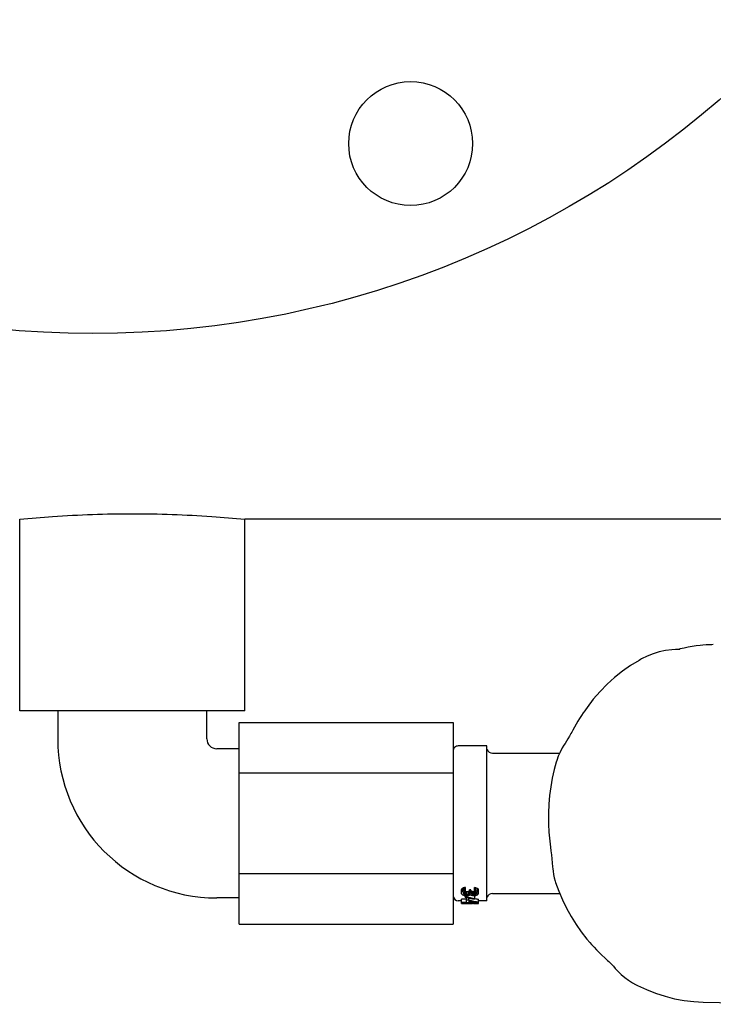
# Model space of a CAD drawing. Units: millimetres. Extents: x -5 to 4844, y -5 to 4991.
# Drawn here: x 2111 to 2234, y 1978 to 2152 of the extents above; entities that cross this region are included whole.
import ezdxf

# ---------------------------------------------------------------- set-up
doc = ezdxf.new("R2010")
doc.units = ezdxf.units.MM

msp = doc.modelspace()

# ---------------------------------------------------------------- linework, layer by layer
for p, q in [((2111, 2029.68), (2111, 2063.68)), ((2151, 2029.68), (2151, 2063.68)), ((2421, 2063.68), (2151, 2063.68)), ((2232.36, 2041.31), (2232.36, 2041.31)), ((2227.62, 2040.57), (2227.52, 2040.57)), ((2227.84, 2040.58), (2227.62, 2040.57)), ((2228.07, 2040.58), (2227.84, 2040.58)), ((2228.32, 2040.67), (2227.93, 2040.58)), ((2228.28, 2040.58), (2228.07, 2040.58)), ((2228.28, 2040.58), (2228.28, 2040.58)), ((2221.29, 2038.78), (2221.29, 2038.78)), ((2151, 2029.68), (2111, 2029.68)), ((2117.75, 2029.68), (2117.75, 2024.68)), ((2144.25, 2024.68), (2144.25, 2029.68)), ((2211.2, 2029.44), (2211.11, 2029.3)), ((2150, 1991.78), (2150, 2027.58)), ((2150, 2027.58), (2188, 2027.58)), ((2188, 2027.58), (2188, 1991.78)), ((2209.06, 2025.88), (2209.06, 2025.88)), ((2194, 2023.43), (2188.9, 2023.43)), ((2194, 2022.44), (2194, 2023.43)), ((2207.69, 2023.54), (2207.69, 2023.54)), ((2150, 2022.93), (2146, 2022.93)), ((2194, 1996.93), (2194, 2022.44)), ((2195, 2022.13), (2206.91, 2022.13)), ((2195, 2022.13), (2206.91, 2022.13)), ((2206.31, 2020.57), (2206.31, 2020.57)), ((2150, 2018.63), (2188, 2018.63)), ((2188, 2000.73), (2150, 2000.73)), ((2206.2, 1999.15), (2206.2, 1999.15)), ((2189.56, 1998.03), (2189.5, 1997.93)), ((2189.5, 1997.19), (2189.5, 1997.93)), ((2189.56, 1997.49), (2189.5, 1997.39)), ((2189.5, 1997.19), (2189.56, 1997.09)), ((2189.69, 1998.13), (2189.56, 1998.03)), ((2189.56, 1997.49), (2189.56, 1998.03)), ((2189.69, 1997.59), (2189.56, 1997.49)), ((2189.56, 1997.09), (2189.69, 1996.99)), ((2189.82, 1998.21), (2189.69, 1998.13)), ((2189.69, 1997.59), (2189.69, 1998.13)), ((2189.82, 1997.67), (2189.69, 1997.59)), ((2189.69, 1996.99), (2189.82, 1996.91)), ((2190.01, 1998.26), (2189.82, 1998.21)), ((2189.82, 1997.67), (2189.82, 1998.21)), ((2190.01, 1997.72), (2189.82, 1997.67)), ((2189.82, 1997.37), (2189.88, 1997.49)), ((2189.82, 1997.22), (2189.82, 1997.37)), ((2189.88, 1997.09), (2189.82, 1997.22)), ((2189.88, 1997.49), (2189.95, 1997.54)), ((2189.88, 1997.09), (2189.88, 1997.39)), ((2189.95, 1997.04), (2189.88, 1997.09)), ((2189.95, 1997.54), (2190.07, 1997.59)), ((2189.95, 1997.04), (2189.95, 1997.49)), ((2190.07, 1996.99), (2189.95, 1997.04)), ((2190.07, 1997.53), (2189.99, 1997.56)), ((2190.2, 1998.28), (2190.01, 1998.26)), ((2190.01, 1997.72), (2190.01, 1998.26)), ((2190.2, 1997.74), (2190.01, 1997.72)), ((2190.07, 1997.59), (2190.2, 1997.62)), ((2190.07, 1996.99), (2190.07, 1997.53)), ((2190.2, 1997.5), (2190.07, 1997.53)), ((2190.2, 1996.96), (2190.07, 1996.99)), ((2190.2, 1997.62), (2190.2, 1998.28)), ((2190.2, 1996.96), (2190.2, 1997.5)), ((2190.46, 1997.5), (2190.2, 1997.5)), ((2190.71, 1997.55), (2190.46, 1997.5)), ((2190.46, 1996.96), (2190.46, 1997.5)), ((2190.71, 1997.01), (2190.46, 1996.96)), ((2190.84, 1997.63), (2190.71, 1997.55)), ((2190.71, 1997.01), (2190.71, 1997.55)), ((2190.84, 1997.09), (2190.71, 1997.01)), ((2190.84, 1997.24), (2190.84, 1997.63)), ((2190.84, 1997.09), (2190.9, 1997.24)), ((2190.9, 1997.24), (2190.9, 1997.88)), ((2191.16, 1997.88), (2190.9, 1997.88)), ((2191.16, 1997.34), (2190.9, 1997.34)), ((2190.9, 1996.91), (2191.03, 1997.04)), ((2191.03, 1997.04), (2191.22, 1996.94)), ((2191.16, 1997.24), (2191.16, 1997.88)), ((2191.29, 1997.09), (2191.16, 1997.24)), ((2191.29, 1997.63), (2191.19, 1997.74)), ((2191.29, 1997.09), (2191.29, 1997.63)), ((2191.42, 1997.58), (2191.29, 1997.63)), ((2191.42, 1997.04), (2191.29, 1997.09)), ((2191.42, 1997.04), (2191.42, 1997.58)), ((2191.67, 1997.53), (2191.42, 1997.58)), ((2191.67, 1996.99), (2191.42, 1997.04)), ((2191.67, 1996.99), (2191.67, 1997.53)), ((2191.8, 1997.53), (2191.67, 1997.53)), ((2191.8, 1996.99), (2191.67, 1996.99)), ((2191.8, 1997.59), (2191.8, 1998.26)), ((2192.05, 1998.23), (2191.8, 1998.26)), ((2192.05, 1997.69), (2191.8, 1997.72)), ((2191.8, 1997.59), (2191.99, 1997.54)), ((2191.92, 1997.56), (2191.8, 1997.53)), ((2191.8, 1996.99), (2191.8, 1997.53)), ((2191.99, 1997.04), (2191.8, 1996.99)), ((2191.99, 1997.54), (2192.12, 1997.47)), ((2191.99, 1997.04), (2191.99, 1997.47)), ((2192.12, 1997.12), (2191.99, 1997.04)), ((2192.05, 1997.69), (2192.05, 1998.23)), ((2192.31, 1998.13), (2192.05, 1998.23)), ((2192.31, 1997.59), (2192.05, 1997.69)), ((2192.05, 1996.89), (2192.31, 1996.99)), ((2192.12, 1997.47), (2192.18, 1997.34)), ((2192.12, 1997.24), (2192.12, 1997.34)), ((2192.18, 1997.24), (2192.12, 1997.12)), ((2192.18, 1997.24), (2192.18, 1997.34)), ((2192.31, 1997.59), (2192.31, 1998.13)), ((2192.44, 1998.03), (2192.31, 1998.13)), ((2192.44, 1997.49), (2192.31, 1997.59)), ((2192.31, 1996.99), (2192.44, 1997.09)), ((2192.5, 1997.86), (2192.44, 1998.03)), ((2192.44, 1997.49), (2192.44, 1998.03)), ((2192.5, 1997.32), (2192.44, 1997.49)), ((2192.44, 1997.09), (2192.5, 1997.27)), ((2192.5, 1997.47), (2192.5, 1997.86)), ((2192.5, 1997.27), (2192.5, 1997.32)), ((2195, 1997.23), (2206.94, 1997.23)), ((2195, 1997.23), (2206.94, 1997.23)), ((2150, 1996.43), (2146, 1996.43)), ((2189.5, 1995.93), (2188.9, 1995.93)), ((2189.5, 1995.69), (2189.5, 1996.21)), ((2190.39, 1996.21), (2189.5, 1996.21)), ((2189.5, 1995.7), (2190.39, 1995.7)), ((2189.5, 1995.44), (2189.5, 1995.63)), ((2190.39, 1995.63), (2189.5, 1995.63)), ((2189.5, 1995.44), (2191.42, 1995.44)), ((2189.82, 1996.91), (2190.01, 1996.86)), ((2190.01, 1996.86), (2190.2, 1996.84)), ((2190.14, 1996.56), (2190.14, 1996.84)), ((2190.27, 1996.64), (2190.14, 1996.56)), ((2190.14, 1996.56), (2190.6, 1996.47)), ((2190.46, 1996.96), (2190.2, 1996.96)), ((2190.2, 1996.84), (2190.46, 1996.84)), ((2190.27, 1996.64), (2190.27, 1996.86)), ((2191.1, 1996.47), (2190.27, 1996.64)), ((2190.39, 1995.7), (2190.39, 1996.47)), ((2190.39, 1996.08), (2190.78, 1996.08)), ((2190.39, 1995.54), (2190.39, 1995.63)), ((2190.78, 1995.54), (2190.39, 1995.54)), ((2190.46, 1996.84), (2190.71, 1996.86)), ((2190.71, 1996.86), (2190.9, 1996.91)), ((2190.78, 1996.08), (2190.78, 1996.47)), ((2190.78, 1995.95), (2190.78, 1995.7)), ((2190.78, 1995.7), (2191.99, 1995.7)), ((2190.78, 1995.54), (2190.78, 1995.63)), ((2192.5, 1995.63), (2190.78, 1995.63)), ((2191.22, 1996.94), (2191.42, 1996.89)), ((2191.42, 1996.89), (2191.67, 1996.86)), ((2191.42, 1995.47), (2191.42, 1995.63)), ((2191.67, 1996.86), (2191.8, 1996.86)), ((2191.8, 1996.86), (2192.05, 1996.89)), ((2191.86, 1996.32), (2191.86, 1996.85)), ((2191.86, 1995.45), (2191.86, 1995.63)), ((2191.86, 1995.44), (2192.5, 1995.44)), ((2192.5, 1995.7), (2192.5, 1996.21)), ((2194, 1995.93), (2192.5, 1995.93)), ((2192.5, 1995.44), (2192.5, 1995.63)), ((2194, 1995.93), (2194, 1996.93)), ((2150, 1991.78), (2188, 1991.78)), ((2212.26, 1988.54), (2212.26, 1988.54)), ((2215.29, 1985.47), (2215.29, 1985.47)), ((2220.42, 1981.05), (2220.42, 1981.05)), ((2222.33, 1980.15), (2223.97, 1979.5)), ((2232.4, 1977.95), (2250.52, 1977.54))]:
    msp.add_line(p, q)
for points in [[(2230.47, 2041.08), (2229.75, 2040.96), (2229.04, 2040.82), (2228.32, 2040.67)], [(2232.36, 2041.31), (2231.91, 2041.27), (2231.19, 2041.18), (2230.47, 2041.08)], [(2233.45, 2041.39), (2232.92, 2041.36), (2232.36, 2041.31)], [(2234.22, 2041.42), (2233.97, 2041.41), (2233.45, 2041.39)], [(2225.72, 2040.37), (2224.61, 2040.12), (2223.53, 2039.79), (2222.47, 2039.37), (2221.45, 2038.87), (2221.29, 2038.78)], [(2227.52, 2040.57), (2226.85, 2040.52), (2225.72, 2040.37)], [(2221.29, 2038.78), (2221.03, 2038.63), (2219.53, 2037.71), (2218.09, 2036.7), (2216.69, 2035.58), (2215.36, 2034.38), (2214.09, 2033.09), (2212.9, 2031.72), (2211.78, 2030.27), (2211.2, 2029.44)], [(2211.11, 2029.3), (2210.78, 2028.81), (2210.46, 2028.31), (2210.15, 2027.8), (2209.85, 2027.29), (2209.55, 2026.77), (2209.26, 2026.25), (2209.06, 2025.88)], [(2209.06, 2025.88), (2208.92, 2025.61), (2208.66, 2025.14), (2208.4, 2024.69), (2208.14, 2024.25), (2207.88, 2023.84), (2207.69, 2023.54)], [(2207.69, 2023.54), (2207.39, 2023.07), (2207.01, 2022.35), (2206.67, 2021.61), (2206.4, 2020.84), (2206.31, 2020.57)], [(2206.31, 2020.57), (2205.95, 2019.24), (2205.61, 2017.71), (2205.34, 2016.17), (2205.13, 2014.62), (2204.99, 2013.06), (2204.92, 2011.5), (2204.92, 2009.94), (2204.95, 2009.15)], [(2204.95, 2009.15), (2204.96, 2008.92), (2204.97, 2008.69), (2204.99, 2008.46)], [(2204.99, 2008.46), (2205.01, 2008.11), (2205.05, 2007.57), (2205.1, 2007.04), (2205.15, 2006.5), (2205.21, 2005.97), (2205.28, 2005.44)], [(2205.28, 2005.44), (2205.37, 2004.79), (2205.46, 2004.11), (2205.54, 2003.4), (2205.61, 2002.67), (2205.67, 2001.93), (2205.7, 2001.59)], [(2205.7, 2001.59), (2205.74, 2001.17), (2205.83, 2000.57), (2205.96, 1999.98), (2206.12, 1999.4), (2206.2, 1999.15)], [(2206.2, 1999.15), (2206.76, 1997.65), (2207.42, 1996.09), (2208.16, 1994.59), (2208.96, 1993.14), (2209.83, 1991.74), (2210.77, 1990.41), (2211.76, 1989.13), (2212.26, 1988.54)], [(2212.26, 1988.54), (2212.57, 1988.19), (2213.03, 1987.69), (2213.49, 1987.2), (2213.96, 1986.73), (2214.43, 1986.26), (2214.92, 1985.8), (2215.29, 1985.47)], [(2215.29, 1985.47), (2215.41, 1985.35), (2215.65, 1985.14), (2215.9, 1984.89), (2216.17, 1984.61), (2216.47, 1984.29), (2216.79, 1983.93), (2216.85, 1983.87)], [(2216.84, 1983.87), (2217.24, 1983.44), (2217.84, 1982.85), (2218.47, 1982.32), (2219.14, 1981.82), (2219.84, 1981.38), (2220.42, 1981.05)], [(2220.42, 1981.05), (2220.72, 1980.9), (2222.33, 1980.15)], [(2223.97, 1979.5), (2225.65, 1978.97), (2227.34, 1978.54), (2229.05, 1978.23), (2230.77, 1978.03), (2232.42, 1977.95)]]:
    msp.add_lwpolyline(points)
for centre, radius in [((2124, 2266.68), 170), ((2180.45, 2130.41), 11)]:
    msp.add_circle(centre, radius)
for centre, radius, start, end in [((2146, 2024.68), 28.25, 180, 270), ((2146, 2024.68), 1.75, 180, 270), ((2188.9, 2022.53), 0.9, 90, 180.0001), ((2195, 2023.13), 1, 194.999, 270), ((2195, 1996.23), 1, 90, 165.001), ((2188.9, 1996.83), 0.9, 185.1571, 270)]:
    msp.add_arc(centre, radius, start, end)
for centre, major_axis, ratio, start_param, end_param in [((2201.06, 2009.68), (27.99, 0), 0.509167, 4.329186, 4.372552), ((2195.66, 2009.68), (16.37, 0), 0.87037, 4.409535, 4.518188), ((2195.13, 2009.68), (16.27, 0), 0.876096, 4.441546, 4.518188), ((2201.56, 2009.68), (27.99, 0), 0.509167, 4.329186, 4.358561), ((2193.65, 2009.68), (25.47, 0), 0.559523, -1.658628, -1.641029), ((2188.5, 2009.68), (0, 14.25), 0.680852, -2.801756, -2.787765), ((2195.66, 2009.68), (15.8, 0), 0.87037, -1.813582, -1.772154)]:
    msp.add_ellipse(centre, major_axis=major_axis, ratio=ratio, start_param=start_param, end_param=end_param)
msp.add_open_spline([(2111, 2063.68), (2112.95, 2063.87), (2119.6, 2064.44), (2131, 2064.84), (2142.4, 2064.44), (2149.05, 2063.87), (2151, 2063.68)], degree=3, knots=[0, 0, 0, 0, 0.146725, 0.500025, 0.853223, 1, 1, 1, 1])

doc.saveas('drawing.dxf')
